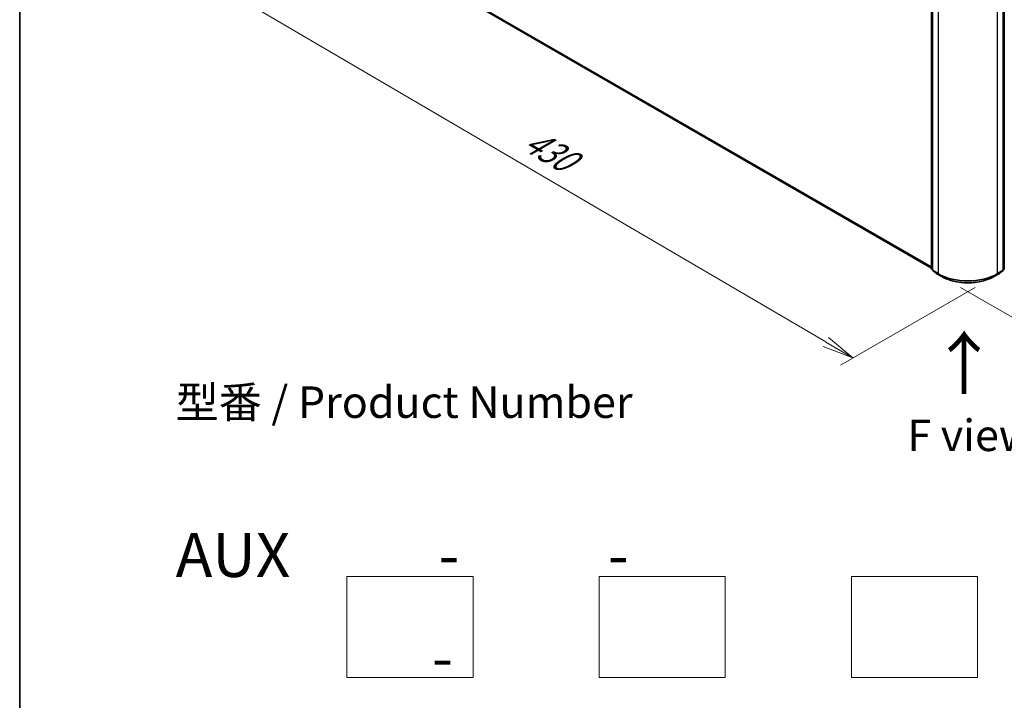
# Model space of a CAD drawing. Units: millimetres. Extents: x 7 to 7877, y 4 to 1550.
# Drawn here: x 7 to 46, y 60 to 87 of the extents above; entities that cross this region are included whole.
import ezdxf

# ---------------------------------------------------------------- set-up
doc = ezdxf.new("R2010")
doc.units = ezdxf.units.MM
doc.header["$LTSCALE"] = 0.5
doc.layers.get('Defpoints').update_dxf_attribs({"lineweight": 25})
for name, color, linetype, lineweight in [('Border (ISO)', 7, 'Continuous', 35), ('Dimension (ISO)', 7, 'Continuous', 18), ('Sketch Geometry (ISO)', 7, 'Continuous', 18), ('Symbol (ISO)', 7, 'Continuous', 18), ('Visible (ISO)', 7, 'Continuous', 35), ('Visible Narrow (ISO)', 7, 'Continuous', 25)]:
    doc.layers.add(name, color=color, linetype=linetype, lineweight=lineweight)
doc.styles.add('Note Text (TK)', font='MS PGothic.ttf')
doc.dimstyles.new('Default - Method 1b (TK)', dxfattribs={"dimscale": 0.5, "dimtxt": 2.5, "dimasz": 2.5, "dimexe": 1, "dimexo": 1.5, "dimgap": 1, "dimtad": 1, "dimrnd": 1e-08, "dimdsep": 46, "dimtxsty": 'Note Text (TK)', "dimblk": 'OPEN', "dimcen": 0.09, "dimdle": 5, "dimclrd": 100, "dimclre": 100, "dimclrt": 7, "dimadec": 1, "dimazin": 1, "dimtfac": 1, "dimtmove": 0, "dimatfit": 3, "dimldrblk": 'OPEN', "dimfxl": 1, "dimtolj": 1, "dimlwd": -1, "dimlwe": -1, "dimarcsym": 0})

# ---------------------------------------------------------------- blocks, each defined once
blk = doc.blocks.new('Borders tk図枠')
at = {"layer": 'Border (ISO)'}
blk.add_line((14.5, 289), (14.5, 8), dxfattribs=at)
blk = doc.blocks.new('_Open')
at = {"color": 0, "linetype": 'ByBlock', "lineweight": -2}
for p, q in [((-1, 0.167), (0, 0)), ((-1, -0.167), (0, 0)), ((0, 0), (-1, 0))]:
    blk.add_line(p, q, dxfattribs=at)
blk = doc.blocks.new('*D14')
at = {"layer": 'Defpoints', "color": 0}
for p in [(20.193, 90.404), (15.435, 87.657), (45.877, 76.333)]:
    blk.add_point(p, dxfattribs=at)
at = {"layer": 'Dimension (ISO)', "color": 100}
for p, q in [((19.445, 89.972), (14.937, 87.369)), ((39.207, 73.737), (16.514, 87.025)), ((45.13, 75.901), (39.788, 72.817))]:
    blk.add_line(p, q, dxfattribs=at)
at = {"layer": 'Dimension (ISO)', "color": 100, "xscale": 1.25, "yscale": 1.25, "zscale": 1.25}
for p, rotation in [((15.435, 87.657), 149.6482070321297), ((40.286, 73.105), 329.6482070321297)]:
    blk.add_blockref('_Open', p, dxfattribs=dict(at, rotation=rotation))
at = {"layer": 'Dimension (ISO)', "color": 7, "insert": (27.372, 81.837), "char_height": 1.25, "attachment_point": 4, "rotation": 329.6482, "style": 'Note Text (TK)'}
blk.add_mtext('\\A1;{\\Q29.648;\\W0.819;\\H0.816x;430}', dxfattribs=at)
blk = doc.blocks.new('*D15')
at = {"layer": 'Defpoints', "color": 0}
for p in [(61.828, 85.981), (66.654, 83.195), (43.804, 76.333)]:
    blk.add_point(p, dxfattribs=at)
at = {"layer": 'Dimension (ISO)', "color": 100}
for p, q in [((62.574, 85.55), (67.151, 82.907)), ((50.54, 73.7), (65.577, 82.56)), ((44.55, 75.902), (49.961, 72.778))]:
    blk.add_line(p, q, dxfattribs=at)
at = {"layer": 'Dimension (ISO)', "color": 100, "xscale": 1.25, "yscale": 1.25, "zscale": 1.25}
for p, rotation in [((66.654, 83.195), 30.50774795561517), ((49.463, 73.066), 210.5077479556152)]:
    blk.add_blockref('_Open', p, dxfattribs=dict(at, rotation=rotation))
at = {"layer": 'Dimension (ISO)', "color": 7, "insert": (56.777, 78.547), "char_height": 1.25, "attachment_point": 4, "rotation": 30.5077, "style": 'Note Text (TK)'}
blk.add_mtext('\\A1;{\\Q-29.492;\\W0.821;\\H0.816x;300}', dxfattribs=at)

msp = doc.modelspace()

# ---------------------------------------------------------------- linework, layer by layer
at = {"layer": 'Sketch Geometry (ISO)'}
for p, q in [((20.2243, 64.4353), (25.2243, 64.4353)), ((20.2243, 60.4353), (20.2243, 64.4353)), ((25.2243, 64.4353), (25.2243, 60.4353)), ((30.2243, 64.4353), (35.2243, 64.4353)), ((30.2243, 60.4353), (30.2243, 64.4353)), ((35.2243, 64.4353), (35.2243, 60.4353)), ((40.2243, 64.4353), (45.2243, 64.4353)), ((40.2243, 60.4353), (40.2243, 64.4353)), ((45.2243, 64.4353), (45.2243, 60.4353)), ((25.2243, 60.4353), (20.2243, 60.4353)), ((35.2243, 60.4353), (30.2243, 60.4353)), ((45.2243, 60.4353), (40.2243, 60.4353))]:
    msp.add_line(p, q, dxfattribs=at)
at = {"layer": 'Visible (ISO)'}
for p, q in [((21.1775, 89.4981), (43.3953, 76.6707)), ((43.3953, 76.6428), (43.3953, 88.2483)), ((46.2855, 88.2483), (46.2855, 76.6428)), ((43.4365, 88.2114), (43.4365, 76.5911)), ((46.2442, 76.5911), (46.2442, 88.2114)), ((43.4365, 76.5975), (43.4046, 76.6233)), ((43.4458, 76.5717), (43.5837, 76.4602)), ((46.097, 76.4602), (46.2349, 76.5717)), ((46.2762, 76.6233), (46.2442, 76.5975)), ((43.5869, 76.458), (43.805, 76.3321)), ((45.8758, 76.3321), (46.0938, 76.458))]:
    msp.add_line(p, q, dxfattribs=at)
for centre, start, end in [((43.4203, 76.6428), 180, 231.05172), ((43.4615, 76.5911), 180, 231.05172), ((46.2192, 76.5911), 308.94828, 0), ((46.2605, 76.6428), 308.94828, 0), ((43.5994, 76.4797), 231.05172, 240), ((46.0813, 76.4797), 300, 308.94828)]:
    msp.add_arc(centre, 0.025, start, end, dxfattribs=at)
msp.add_open_spline([(43.805, 76.3321), (43.914, 76.2692), (44.0399, 76.2164), (44.3132, 76.136), (44.4606, 76.1084), (44.763, 76.0807), (44.9178, 76.0807), (45.2201, 76.1084), (45.3675, 76.136), (45.6408, 76.2164), (45.7667, 76.2692), (45.8758, 76.3321)], degree=3, knots=[1.5707963, 1.5707963, 1.5707963, 1.5707963, 1.8849556, 1.8849556, 2.1991149, 2.1991149, 2.5132741, 2.5132741, 2.8274334, 2.8274334, 3.1415927, 3.1415927, 3.1415927, 3.1415927], dxfattribs=at)
at = {"layer": 'Visible Narrow (ISO)'}
for p, q in [((43.3953, 76.711), (21.0344, 89.6211)), ((21.0385, 89.6104), (43.3953, 76.7027)), ((43.3953, 76.6709), (21.1765, 89.4989)), ((43.4026, 76.6326), (43.4026, 88.2381)), ((46.2782, 88.2381), (46.2782, 76.6326)), ((43.4438, 76.5809), (43.4438, 88.2012)), ((43.6619, 88.0754), (43.6619, 76.4551)), ((46.0189, 76.4551), (46.0189, 88.0754)), ((46.2369, 88.2012), (46.2369, 76.5809)), ((43.4365, 76.613), (43.4026, 76.6326)), ((43.4365, 76.5977), (43.4067, 76.6219)), ((43.4067, 76.6219), (43.4365, 76.6046)), ((43.6619, 76.4551), (43.4438, 76.5809)), ((43.4479, 76.5702), (43.666, 76.4444)), ((43.5859, 76.4588), (43.4479, 76.5702)), ((46.0148, 76.4444), (46.2328, 76.5702)), ((46.2369, 76.5809), (46.0189, 76.4551)), ((46.2328, 76.5702), (46.0949, 76.4588)), ((46.2782, 76.6326), (46.2442, 76.613)), ((46.2741, 76.6219), (46.2442, 76.5977)), ((46.2442, 76.6046), (46.2741, 76.6219)), ((43.8039, 76.3329), (43.5859, 76.4588)), ((43.8039, 76.3329), (43.666, 76.4444)), ((46.0949, 76.4588), (45.8769, 76.3329)), ((45.8769, 76.3329), (46.0148, 76.4444))]:
    msp.add_line(p, q, dxfattribs=at)
for centre, major_axis, ratio, start_param, end_param in [((43.4203, 76.6428), (-0.025, 0), 0.5773503, 0, 0.7853982), ((43.4203, 76.6428), (-0.0125, -0.0217), 0.5773503, 5.4977871, 6.1925254), ((43.4203, 76.6428), (-0.0157, -0.0194), 0.8131434, 0, 0.127344), ((43.4615, 76.5911), (-0.025, 0), 0.5773503, 0, 0.7853982), ((43.4615, 76.5911), (-0.0125, -0.0217), 0.5773503, 5.4977871, 6.1925254), ((43.4615, 76.5911), (-0.0157, -0.0194), 0.8131434, 0, 0.127344), ((46.2192, 76.5911), (0.0125, -0.0217), 0.5773503, 0.0906599, 0.7853982), ((46.2192, 76.5911), (0.0157, -0.0194), 0.8131434, 6.1558413, 6.2831853), ((46.2192, 76.5911), (0.025, 0), 0.5773503, 5.4977871, 6.2831853), ((46.2605, 76.6428), (0.0125, -0.0217), 0.5773503, 0.0906599, 0.7853982), ((46.2605, 76.6428), (0.0157, -0.0194), 0.8131434, 6.1558413, 6.2831853), ((46.2605, 76.6428), (0.025, 0), 0.5773503, 5.4977871, 6.2831853), ((43.5994, 76.4797), (-0.0157, -0.0194), 0.8131434, 0, 0.127344), ((43.5994, 76.4797), (-0.0125, -0.0217), 0.5773503, 6.1925254, 6.2831853), ((43.6795, 76.4653), (-0.0125, -0.0217), 0.5773503, 5.4977871, 6.1925254), ((44.8404, 77.1355), (-1.6667, 0), 0.5773503, 0.7853982, 2.3561945), ((44.8404, 77.1224), (1.6609, 0), 0.5773503, 3.9269908, 5.4977871), ((43.8175, 76.3538), (-0.0125, -0.0217), 0.5773503, 6.1925254, 6.2831853), ((44.8404, 76.9313), (-1.4658, 0), 0.5773503, 0.7853982, 2.3561945), ((45.8633, 76.3538), (0.0125, -0.0217), 0.5773503, 0, 0.0906599), ((46.0012, 76.4653), (0.0125, -0.0217), 0.5773503, 0.0906599, 0.7853982), ((46.0813, 76.4797), (0.0125, -0.0217), 0.5773503, 0, 0.0906599), ((46.0813, 76.4797), (0.0157, -0.0194), 0.8131434, 6.1558413, 6.2831853)]:
    msp.add_ellipse(centre, major_axis=major_axis, ratio=ratio, start_param=start_param, end_param=end_param, dxfattribs=at)

# ---------------------------------------------------------------- block references
at = {"xscale": 0.5, "yscale": 0.5, "zscale": 0.5}
msp.add_blockref('Borders tk図枠', (0, 0), dxfattribs=at)

# ---------------------------------------------------------------- texts
at = {"layer": 'Symbol (ISO)', "color": 7, "insert": (44.7303, 71.5613), "char_height": 2, "attachment_point": 4, "rotation": 90, "line_spacing_factor": 1.5, "style": 'Note Text (TK)'}
msp.add_mtext('\\fMS PGothic|b0|i0;{\\H2.0000;→}', dxfattribs=at)
at = {"layer": 'Symbol (ISO)', "color": 7, "char_height": 1.25, "style": 'Note Text (TK)'}
for s, insert, attachment_point, line_spacing_factor in [('型番 / Product Number\\P\\P{\\H1.4x;AUX           -           -                                         -}', (13.4355, 66.1652), 4, 1.393281), ('\\fＭＳ Ｐゴシック|b0|i0;F view', (44.9409, 70.0384), 5, 1.5)]:
    msp.add_mtext(s, dxfattribs=dict(at, insert=insert, attachment_point=attachment_point, line_spacing_factor=line_spacing_factor))

# ---------------------------------------------------------------- dimensions: what is measured, and where the dimension line sits
at = {"layer": 'Dimension (ISO)', "color": 100}
for base, p1, p2, angle, text, picture, middle in [((15.4353, 87.6568), (45.8769, 76.3329), (20.1927, 90.4035), 329.64821, '{\\Q29.648;\\W0.819;\\H0.816x;430}', '*D14', (27.8607, 80.3809)), ((66.6536, 83.1946), (43.8039, 76.3329), (61.8277, 85.9809), 210.50775, '{\\Q-29.492;\\W0.821;\\H0.816x;300}', '*D15', (58.0583, 78.1301))]:
    dim = msp.add_linear_dim(base=base, p1=p1, p2=p2, angle=angle, text=text, dimstyle='Default - Method 1b (TK)', override={"dimgap": 1, "dimdec": 0, "dimlfac": 2, "dimtol": 0, "dimlim": 0, "dimtp": 0, "dimtm": 0, "dimtdec": 0, "dimtofl": 0, "dimatfit": 1}, dxfattribs=at)
    dim.commit()
    dim.dimension.update_dxf_attribs({"geometry": picture, "text_midpoint": middle, "dimtype": 160})

doc.saveas('drawing.dxf')
